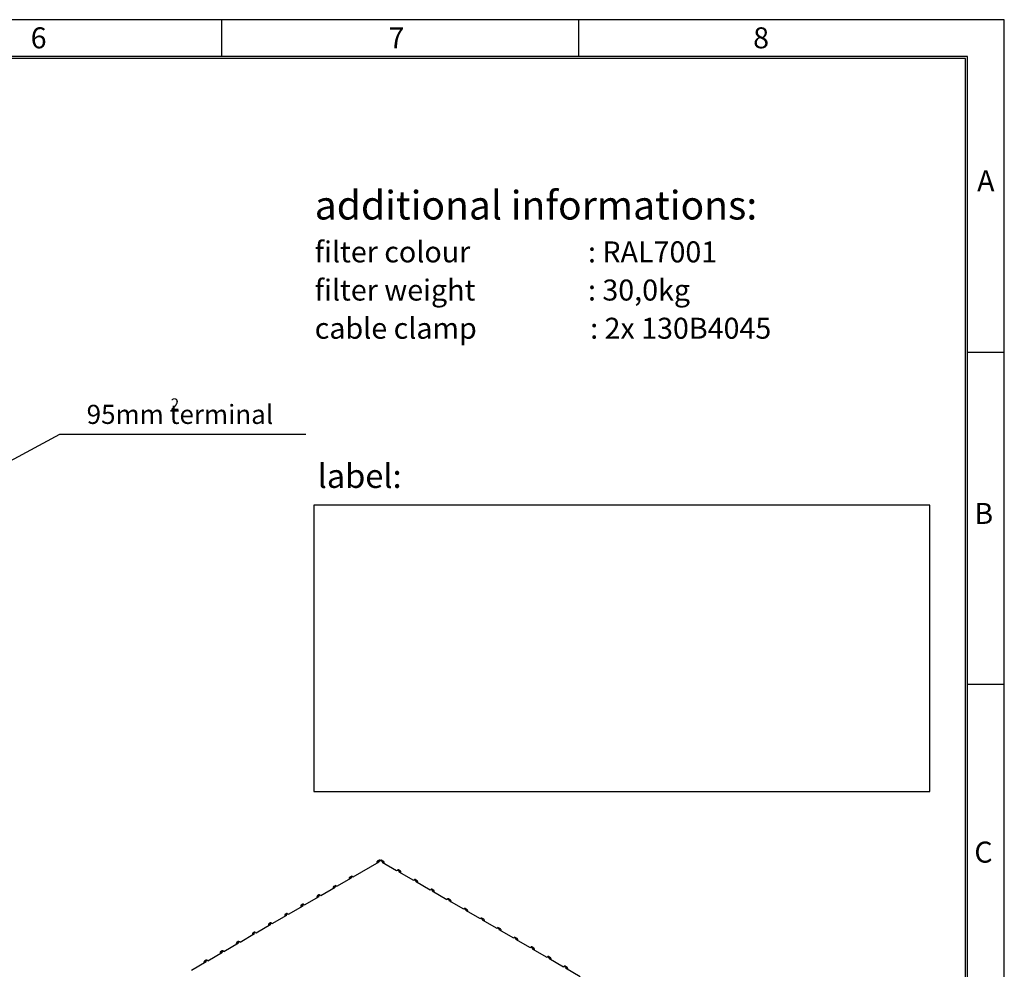
# Model space of a CAD drawing. Extents: x -73 to 3195, y -1727 to -683.
# Drawn here: x 979 to 1495, y -1180 to -683 of the extents above; entities that cross this region are included whole.
import ezdxf

# ---------------------------------------------------------------- set-up
doc = ezdxf.new("R2010")
doc.units = 0
doc.header["$LTSCALE"] = 20
doc.header["$MEASUREMENT"] = 0
for name, color, linetype in [('1', 7, 'CONTINUOUS'), ('2', 2, 'CONTINUOUS'), ('5', 4, 'CONTINUOUS'), ('9', 14, 'CONTINUOUS')]:
    doc.layers.add(name, color=color, linetype=linetype)
doc.styles.add('ROMANS', font='romans.shx', dxfattribs={"height": 10})
doc.dimstyles.new('ROMANS', dxfattribs={"dimscale": 0, "dimtxt": 10, "dimasz": 10, "dimexe": 4, "dimexo": 4, "dimgap": 4, "dimtad": 1, "dimdec": 4, "dimdsep": 46, "dimtxsty": 'ROMANS', "dimcen": 10, "dimclrd": 4, "dimclre": 4, "dimclrt": 2, "dimadec": 0, "dimazin": 0, "dimtfac": 0.625, "dimtdec": 4, "dimtmove": 0, "dimatfit": 3, "dimfxl": 1, "dimtolj": 1, "dimtzin": 0, "dimarcsym": 0})

# ---------------------------------------------------------------- blocks, each defined once
blk = doc.blocks.new('A$C0D01728A')
at = {"layer": '1'}
for p, q in [((158.24, 523.17), (156.9, 522.4)), ((157.7, 522.32), (159.04, 523.09)), ((159.04, 523.09), (159.1, 523.06)), ((159.1, 523.06), (159.15, 523.09)), ((159.15, 523.09), (160.85, 522.12)), ((161.65, 522.19), (159.95, 523.17)), ((139.21, 511.07), (158.2, 522.03)), ((156.57, 521.67), (156.57, 521.09)), ((156.57, 521.67), (157.06, 521.38)), ((157.7, 521.75), (157.7, 522.32)), ((158.2, 522.03), (157.7, 522.32)), ((160.85, 522.12), (160.36, 521.83)), ((160.36, 521.83), (170.96, 515.71)), ((160.85, 522.12), (160.85, 521.54)), ((161.49, 521.18), (161.98, 521.46)), ((161.98, 520.89), (161.98, 521.46)), ((170.96, 515.71), (171.46, 515.99)), ((171.46, 515.99), (172.98, 515.11)), ((173.78, 515.19), (172.26, 516.07)), ((127.47, 504.3), (138.08, 510.42)), ((136.46, 510.05), (136.95, 509.77)), ((136.46, 510.05), (136.46, 509.48)), ((137.92, 511.44), (136.79, 510.79)), ((137.59, 510.71), (138.72, 511.36)), ((137.59, 510.14), (137.59, 510.71)), ((138.08, 510.42), (137.59, 510.71)), ((138.72, 511.36), (139.21, 511.07)), ((172.98, 515.11), (172.48, 514.83)), ((172.48, 514.83), (183.09, 508.71)), ((172.98, 515.11), (172.98, 514.54)), ((173.61, 514.18), (174.11, 514.46)), ((174.11, 513.89), (174.11, 514.46)), ((183.09, 508.71), (183.58, 508.99)), ((183.58, 508.99), (185.1, 508.11)), ((185.9, 508.19), (184.38, 509.07)), ((115.74, 497.52), (126.34, 503.65)), ((124.72, 503.28), (125.21, 502.99)), ((124.72, 503.28), (124.72, 502.71)), ((126.18, 504.66), (125.05, 504.01)), ((125.85, 503.93), (126.98, 504.58)), ((126.34, 503.65), (125.85, 503.93)), ((125.85, 503.36), (125.85, 503.93)), ((126.98, 504.58), (127.47, 504.3)), ((185.1, 508.11), (184.61, 507.83)), ((184.61, 507.83), (195.22, 501.7)), ((185.1, 508.11), (185.1, 507.54)), ((185.74, 507.17), (186.24, 507.46)), ((186.24, 506.89), (186.24, 507.46)), ((195.22, 501.7), (195.71, 501.99)), ((195.71, 501.99), (197.23, 501.11)), ((198.03, 501.19), (196.51, 502.07)), ((104, 490.75), (114.61, 496.87)), ((112.98, 496.5), (113.47, 496.22)), ((112.98, 496.5), (112.98, 495.93)), ((114.44, 497.89), (113.31, 497.23)), ((114.11, 497.15), (115.24, 497.81)), ((114.11, 496.58), (114.11, 497.15)), ((114.61, 496.87), (114.11, 497.15)), ((115.24, 497.81), (115.74, 497.52)), ((197.23, 501.11), (196.74, 500.83)), ((196.74, 500.83), (207.34, 494.7)), ((197.23, 501.11), (197.23, 500.54)), ((197.87, 500.17), (198.36, 500.46)), ((198.36, 499.89), (198.36, 500.46)), ((207.34, 494.7), (207.84, 494.99)), ((207.84, 494.99), (209.36, 494.11)), ((210.16, 494.19), (208.64, 495.07)), ((92.26, 483.97), (102.87, 490.09)), ((101.24, 489.73), (101.74, 489.44)), ((101.24, 489.73), (101.24, 489.15)), ((102.7, 491.11), (101.57, 490.46)), ((102.37, 490.38), (103.5, 491.03)), ((102.37, 489.81), (102.37, 490.38)), ((102.87, 490.09), (102.37, 490.38)), ((103.5, 491.03), (104, 490.75)), ((209.36, 494.11), (208.86, 493.83)), ((208.86, 493.83), (219.47, 487.7)), ((209.36, 494.11), (209.36, 493.54)), ((209.99, 493.17), (210.49, 493.46)), ((210.49, 492.89), (210.49, 493.46)), ((219.47, 487.7), (219.96, 487.99)), ((219.96, 487.99), (221.48, 487.11)), ((222.28, 487.19), (220.76, 488.07)), ((221.48, 487.11), (220.99, 486.83)), ((221.48, 487.11), (221.48, 486.54)), ((80.52, 477.19), (91.13, 483.32)), ((89.5, 482.95), (90, 482.66)), ((89.5, 482.95), (89.5, 482.38)), ((90.97, 484.33), (89.83, 483.68)), ((90.63, 483.6), (91.77, 484.26)), ((90.63, 483.03), (90.63, 483.6)), ((91.13, 483.32), (90.63, 483.6)), ((91.77, 484.26), (92.26, 483.97)), ((220.99, 486.83), (231.6, 480.7)), ((222.12, 486.17), (222.62, 486.46)), ((222.62, 485.89), (222.62, 486.46)), ((231.6, 480.7), (232.09, 480.99)), ((232.09, 480.99), (233.61, 480.11)), ((234.41, 480.19), (232.89, 481.07)), ((233.61, 480.11), (233.12, 479.83)), ((233.61, 480.11), (233.61, 479.54)), ((68.79, 470.42), (79.39, 476.54)), ((77.77, 476.17), (78.26, 475.89)), ((77.77, 476.17), (77.77, 475.6)), ((79.23, 477.56), (78.1, 476.91)), ((78.9, 476.83), (80.03, 477.48)), ((78.9, 476.25), (78.9, 476.83)), ((79.39, 476.54), (78.9, 476.83)), ((80.03, 477.48), (80.52, 477.19)), ((233.12, 479.83), (243.72, 473.7)), ((234.25, 479.17), (234.74, 479.46)), ((234.74, 478.89), (234.74, 479.46)), ((243.72, 473.7), (244.22, 473.99)), ((244.22, 473.99), (245.74, 473.11)), ((246.54, 473.19), (245.02, 474.07)), ((245.74, 473.11), (245.24, 472.82)), ((245.24, 472.82), (255.85, 466.7)), ((245.74, 473.11), (245.74, 472.54)), ((57.05, 463.64), (67.65, 469.76)), ((66.03, 469.4), (66.52, 469.11)), ((66.03, 469.4), (66.03, 468.83)), ((67.49, 470.78), (66.36, 470.13)), ((67.16, 470.05), (68.29, 470.7)), ((67.16, 469.48), (67.16, 470.05)), ((67.65, 469.76), (67.16, 470.05)), ((68.29, 470.7), (68.79, 470.42)), ((246.38, 472.17), (246.87, 472.46)), ((246.87, 471.89), (246.87, 472.46)), ((255.85, 466.7), (256.35, 466.99)), ((256.35, 466.99), (257.87, 466.11)), ((258.67, 466.19), (257.15, 467.07)), ((257.87, 466.11), (257.37, 465.82)), ((257.37, 465.82), (267.98, 459.7)), ((257.87, 466.11), (257.87, 465.54)), ((45.31, 456.87), (55.92, 462.99)), ((54.29, 462.62), (54.78, 462.34)), ((54.29, 462.62), (54.29, 462.05)), ((55.75, 464.01), (54.62, 463.35)), ((55.42, 463.27), (56.55, 463.93)), ((55.42, 462.7), (55.42, 463.27)), ((55.92, 462.99), (55.42, 463.27)), ((56.55, 463.93), (57.05, 463.64)), ((258.5, 465.17), (259, 465.46)), ((259, 464.88), (259, 465.46)), ((267.98, 459.7), (268.47, 459.99)), ((268.47, 459.99), (269.99, 459.11)), ((270.79, 459.19), (269.27, 460.07)), ((269.99, 459.11), (269.5, 458.82)), ((269.5, 458.82), (280.1, 452.7)), ((269.99, 459.11), (269.99, 458.54)), ((270.63, 458.17), (271.12, 458.46)), ((271.12, 457.88), (271.12, 458.46)), ((33.57, 450.09), (44.18, 456.21)), ((42.55, 455.84), (43.05, 455.56)), ((42.55, 455.84), (42.55, 455.27)), ((44.01, 457.23), (42.88, 456.58)), ((43.68, 456.5), (44.81, 457.15)), ((43.68, 455.93), (43.68, 456.5)), ((44.18, 456.21), (43.68, 456.5)), ((44.81, 457.15), (45.31, 456.87)), ((280.1, 452.7), (280.6, 452.99)), ((280.6, 452.99), (282.12, 452.11)), ((282.92, 452.19), (281.4, 453.07)), ((282.12, 452.11), (281.62, 451.82)), ((281.62, 451.82), (292.23, 445.7)), ((282.12, 452.11), (282.12, 451.54)), ((282.76, 451.17), (283.25, 451.45)), ((283.25, 450.88), (283.25, 451.45)), ((21.83, 443.31), (32.44, 449.44)), ((30.81, 449.07), (31.31, 448.78)), ((30.81, 449.07), (30.81, 448.5)), ((32.28, 450.45), (31.14, 449.8)), ((31.94, 449.72), (33.08, 450.37)), ((31.94, 449.15), (31.94, 449.72)), ((32.44, 449.44), (31.94, 449.72)), ((33.08, 450.37), (33.57, 450.09)), ((292.23, 445.7), (292.73, 445.99)), ((292.73, 445.99), (294.25, 445.11)), ((295.05, 445.19), (293.53, 446.06)), ((294.25, 445.11), (293.75, 444.82)), ((293.75, 444.82), (304.36, 438.7)), ((294.25, 445.11), (294.25, 444.54)), ((294.88, 444.17), (295.38, 444.45)), ((295.38, 443.88), (295.38, 444.45))]:
    blk.add_line(p, q, dxfattribs=at)
for centre, radius, start, end in [((158.58, 522.44), 0.805, 54.38026, 114.30744), ((159.62, 522.44), 0.805, 65.69281, 125.61949), ((157.26, 521.78), 0.699, 50.79551, 189.21432), ((161.29, 521.57), 0.699, 350.78511, 129.2046), ((171.93, 515.34), 0.805, 65.69281, 125.61949), ((137.14, 510.17), 0.699, 50.79551, 189.21432), ((138.25, 510.71), 0.805, 54.38026, 114.30744), ((173.42, 514.57), 0.699, 350.78511, 129.2046), ((184.05, 508.34), 0.805, 65.69281, 125.61949), ((125.41, 503.39), 0.699, 50.79551, 189.21432), ((126.51, 503.93), 0.805, 54.38026, 114.30744), ((185.55, 507.57), 0.699, 350.78511, 129.2046), ((196.18, 501.34), 0.805, 65.69281, 125.61949), ((113.67, 496.61), 0.699, 50.79551, 189.21432), ((114.77, 497.15), 0.805, 54.38026, 114.30744), ((197.67, 500.57), 0.699, 350.78511, 129.2046), ((208.31, 494.34), 0.805, 65.69281, 125.61949), ((209.8, 493.57), 0.699, 350.78511, 129.2046), ((101.93, 489.84), 0.699, 50.79551, 189.21432), ((103.04, 490.38), 0.805, 54.38026, 114.30744), ((220.43, 487.34), 0.805, 65.69281, 125.61949), ((221.93, 486.57), 0.699, 350.78511, 129.2046), ((90.19, 483.06), 0.699, 50.79551, 189.21432), ((91.3, 483.6), 0.805, 54.38026, 114.30744), ((232.56, 480.33), 0.805, 65.69281, 125.61949), ((234.05, 479.57), 0.699, 350.78511, 129.2046), ((78.46, 476.28), 0.699, 50.79551, 189.21432), ((79.56, 476.83), 0.805, 54.38026, 114.30744), ((244.69, 473.33), 0.805, 65.69281, 125.61949), ((246.18, 472.57), 0.699, 350.78511, 129.2046), ((66.72, 469.51), 0.699, 50.79551, 189.21432), ((67.82, 470.05), 0.805, 54.38026, 114.30744), ((256.81, 466.33), 0.805, 65.69281, 125.61949), ((258.31, 465.57), 0.699, 350.78511, 129.2046), ((54.98, 462.73), 0.699, 50.79551, 189.21432), ((56.08, 463.27), 0.805, 54.38026, 114.30744), ((268.94, 459.33), 0.805, 65.69281, 125.61949), ((270.43, 458.57), 0.699, 350.78511, 129.2046), ((43.24, 455.96), 0.699, 50.79551, 189.21432), ((44.35, 456.5), 0.805, 54.38026, 114.30744), ((281.07, 452.33), 0.805, 65.69281, 125.61949), ((282.56, 451.57), 0.699, 350.78511, 129.2046), ((31.5, 449.18), 0.699, 50.79551, 189.21432), ((32.61, 449.72), 0.805, 54.38026, 114.30744), ((293.19, 445.33), 0.805, 65.69281, 125.61949), ((294.69, 444.57), 0.699, 350.78511, 129.2046)]:
    blk.add_arc(centre, radius, start, end, dxfattribs=at)

msp = doc.modelspace()

# ---------------------------------------------------------------- linework, layer by layer
at = {"layer": '5'}
msp.add_lwpolyline([(1133.00848, -1087.39741), (1455.50848, -1087.39741), (1455.50848, -937.39741), (1133.00848, -937.39741)], close=True, dxfattribs=at)
at = {"layer": '9', "color": 15, "linetype": 'Continuous'}
for p, q in [((1494.54839, -683.08554), (-72.95161, -683.08554)), ((1084.79839, -702.33554), (1084.79839, -683.08554)), ((1271.79839, -702.33554), (1271.79839, -683.08554)), ((1494.54839, -1727.47394), (1494.54839, -683.08554)), ((1475.29839, -857.15009), (1494.54839, -857.15009)), ((1475.29839, -1031.21464), (1494.54839, -1031.21464))]:
    msp.add_line(p, q, dxfattribs=at)
at = {"layer": '9', "linetype": 'Continuous'}
for p, q in [((1475.29839, -702.33554), (-53.70161, -702.33554)), ((1474.19839, -1708.22394), (1474.19839, -703.43554)), ((1475.29839, -1708.22394), (1475.29839, -702.33554))]:
    msp.add_line(p, q, dxfattribs=at)
at = {"layer": '9', "color": 14, "linetype": 'Continuous'}
msp.add_line((1474.19839, -703.43554), (-53.70161, -703.43554), dxfattribs=at)

# ---------------------------------------------------------------- block references
at = {"layer": '5', "xscale": 0.7200000000000001, "yscale": 0.7200000000000001, "zscale": 0.7200000000000001}
msp.add_blockref('A$C0D01728A', (1053.22584, -1500.04383), dxfattribs=at)

# ---------------------------------------------------------------- texts
at = {"layer": '2', "style": 'ROMANS'}
msp.add_text('additional informations:', height=15, dxfattribs=at).set_placement((1133.40778, -787.76024))
at = {"layer": '2', "color": 4, "style": 'ROMANS'}
for s, p in [('filter colour', (1133.40778, -810.19952)), (': RAL7001', (1276.52452, -810.19952)), ('filter weight', (1133.40778, -830.19952)), (': 30,0kg', (1276.52452, -830.19952)), ('cable clamp', (1133.40778, -850.19952)), (': 2x 130B4045', (1277.6624, -850.19952))]:
    msp.add_text(s, height=11, dxfattribs=at).set_placement(p)
at = {"layer": '5', "insert": (1057.9092, -881.44476), "char_height": 6, "width": 38.86, "attachment_point": 1, "style": 'ROMANS'}
msp.add_mtext('\\C2;2', dxfattribs=at)
at = {"layer": '5', "color": 2, "style": 'ROMANS'}
for s, insert, char_height, attachment_point in [('95mm terminal', (1013.95018, -891.11512), 10, 4), ('label:', (1178.92093, -923.71279), 12.5, 6)]:
    msp.add_mtext(s, dxfattribs=dict(at, insert=insert, char_height=char_height, attachment_point=attachment_point))
at = {"layer": '9', "color": 15, "style": 'ROMANS'}
for s, p in [('6', (984.64683, -698.09059)), ('7', (1172.05903, -698.09059)), ('8', (1363.01152, -698.09059)), ('A', (1480.30703, -772.97638)), ('B', (1478.85173, -947.22543)), ('C', (1478.85174, -1124.61931))]:
    msp.add_text(s, height=11, dxfattribs=at).set_placement(p)

# ---------------------------------------------------------------- leaders
at = {"layer": '5', "color": 4, "annotation_type": 0, "has_hookline": 1, "hookline_direction": 0, "text_width": 114.7619}
msp.add_leader([(854.01077, -979.2342), (999.95018, -900.11512), (1009.95018, -900.11512)], dimstyle='ROMANS', override={"dimscale": 1}, dxfattribs=at)

doc.saveas('drawing.dxf')
